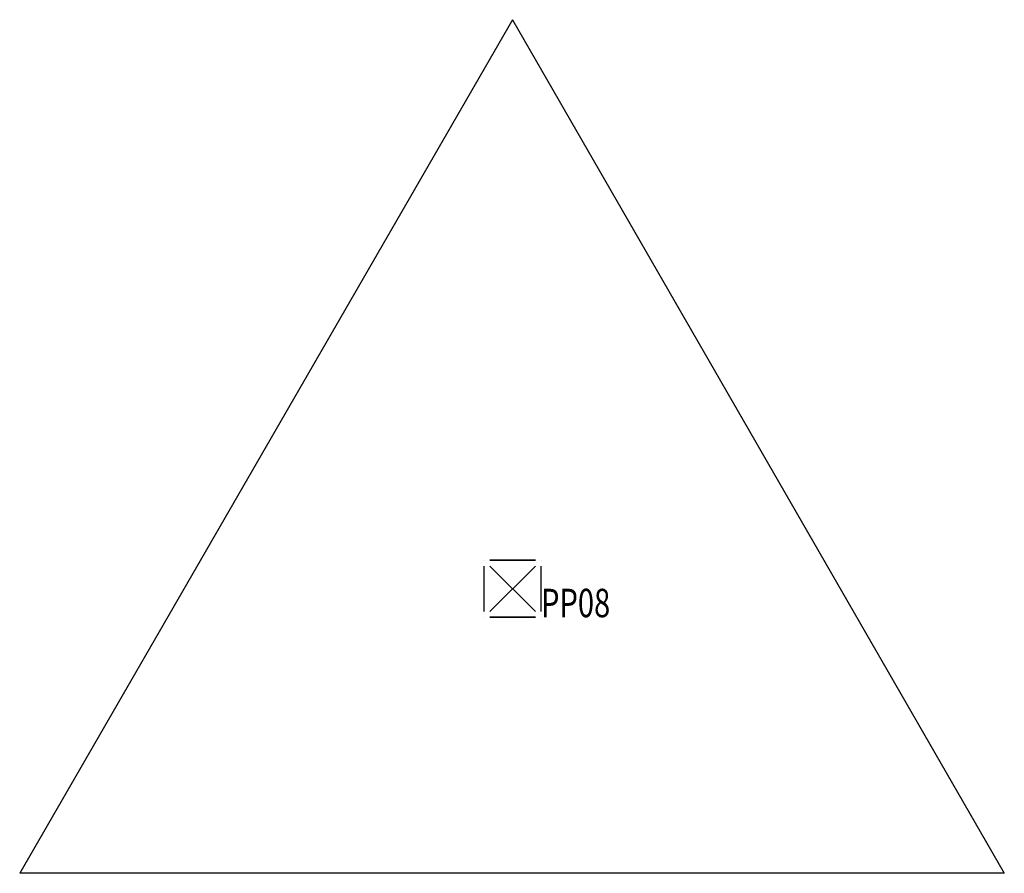
# Model space of a CAD drawing. Extents: x 4449115.1 to 4449137.9, y 5442403.2 to 5442425.3.
# Drawn here: x 4449132.5 to 4449136, y 5442403.2 to 5442406.2 of the extents above; entities that cross this region are included whole.
import ezdxf

# ---------------------------------------------------------------- set-up
doc = ezdxf.new("R2010")
doc.units = 0
doc.layers.get('0').update_dxf_attribs({"linetype": 'CONTINUOUS'})
doc.layers.add('PFÖRTNERHAUS', color=7, linetype='CONTINUOUS')
doc.layers.get('0').off()
doc.styles.add('ROMANS', font='ROMANS.shx', dxfattribs={"width": 0.75})

# ---------------------------------------------------------------- blocks, each defined once
blk = doc.blocks.new('22000')
at = {"color": 251}
for p, q in [((0, 2), (-1.732, -1)), ((0, 2), (1.728, -1)), ((1.728, -1), (-1.732, -1))]:
    blk.add_line(p, q, dxfattribs=at)
blk = doc.blocks.new('CONTROL')
at = {"color": 0}
for p, q in [((-0.1, 0.1, 0.1), (-0.1, 0.1, -0.1)), ((-0.1, -0.08, -0.1), (-0.1, 0.08, -0.1)), ((-0.1, -0.08, 0.1), (-0.1, 0.08, 0.1)), ((0.08, 0.1, 0.1), (-0.08, 0.1, 0.1)), ((-0.08, 0.1, -0.1), (0.08, 0.1, -0.1)), ((0.08, -0.08, 0.08), (-0.08, 0.08, -0.08)), ((-0.08, -0.08, -0.08), (0.08, 0.08, 0.08)), ((-0.08, 0.08, 0.08), (0.08, -0.08, -0.08)), ((0.08, 0.08, -0.08), (-0.08, -0.08, 0.08)), ((0.1, 0.1, -0.1), (0.1, 0.1, 0.1)), ((0.1, -0.08, -0.1), (0.1, 0.08, -0.1)), ((0.1, -0.08, 0.1), (0.1, 0.08, 0.1)), ((-0.1, -0.1, 0.1), (-0.1, -0.1, -0.1)), ((0.08, -0.1, 0.1), (-0.08, -0.1, 0.1)), ((-0.08, -0.1, -0.1), (0.08, -0.1, -0.1)), ((0.1, -0.1, -0.1), (0.1, -0.1, 0.1))]:
    blk.add_line(p, q, dxfattribs=at)
at = {"color": 0, "style": 'ROMANS', "width": 0.75}
blk.add_attdef('NUMMER', (0.1, -0.1), '', height=0.1, dxfattribs=at)

msp = doc.modelspace()

# ---------------------------------------------------------------- block references
at = {"layer": 'PFÖRTNERHAUS'}
msp.add_blockref('22000', (4449134.261, 5442404.208, 504.033), dxfattribs=at)
msp.add_blockref('CONTROL', (4449134.261, 5442404.208, 504.0516), dxfattribs=at).add_auto_attribs({'NUMMER': 'PP08'})

doc.saveas('drawing.dxf')
